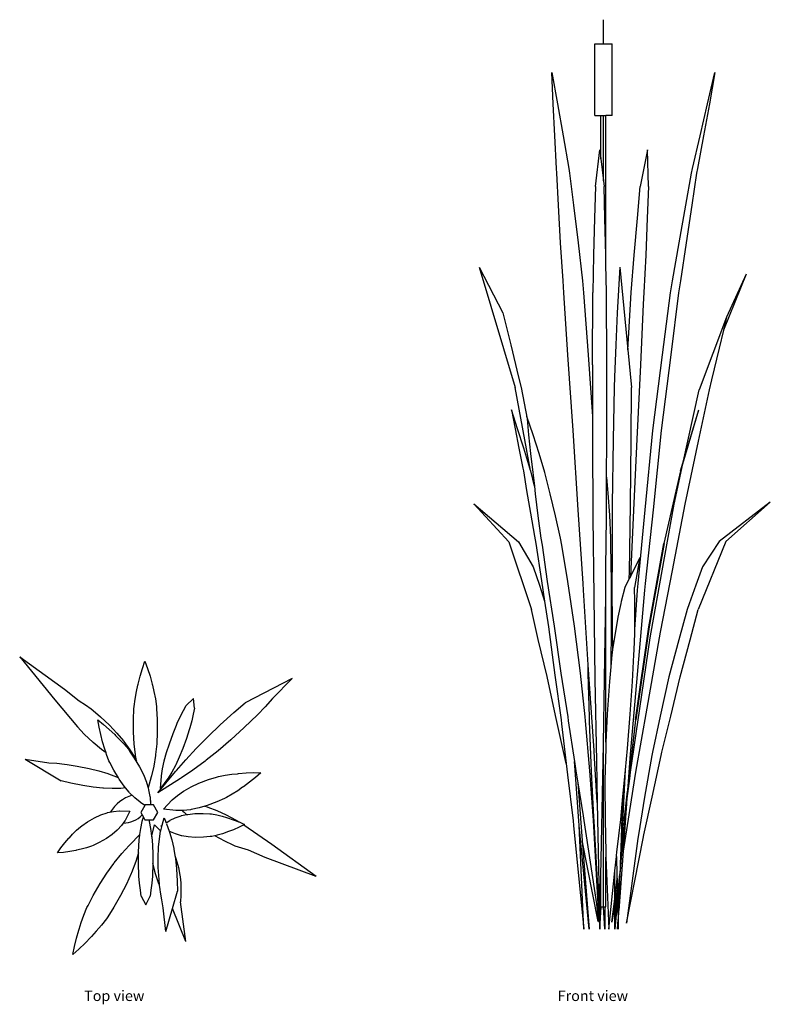
# Model space of a CAD drawing. Units: inches. Extents: x 9.9 to 72.5, y -2 to 80.2.
import ezdxf

# ---------------------------------------------------------------- set-up
doc = ezdxf.new("R2010")
doc.units = ezdxf.units.IN
doc.header["$MEASUREMENT"] = 0
doc.layers.add('Edges', color=7, linetype='Continuous')
doc.styles.get("Standard").update_dxf_attribs({"font": 'verdana.ttf'})

# ---------------------------------------------------------------- blocks, each defined once
blk = doc.blocks.new('Cattail plant pl')
at = {"layer": 'Edges'}
for p, q in [((9.894, 27.007), (12.812, 23.425)), ((9.894, 27.007), (13.64, 24.303)), ((20.126, 26.025), (20.341, 26.647)), ((20.341, 26.647), (20.565, 26.027)), ((19.935, 25.386), (20.126, 26.025)), ((20.565, 26.027), (20.764, 25.392)), ((19.629, 24.114), (19.75, 24.647)), ((19.75, 24.647), (19.769, 24.734)), ((19.769, 24.734), (19.935, 25.386)), ((20.764, 25.392), (20.938, 24.742)), ((20.938, 24.742), (20.958, 24.654)), ((20.958, 24.654), (21.086, 24.123)), ((32.619, 25.198), (28.688, 23.175)), ((32.619, 25.198), (30.973, 23.534)), ((13.64, 24.303), (14.856, 23.329)), ((19.514, 23.49), (19.629, 24.114)), ((21.086, 24.123), (21.208, 23.501)), ((12.812, 23.425), (14.71, 21.162)), ((14.856, 23.329), (15.368, 23.008)), ((15.368, 23.008), (15.867, 22.663)), ((19.426, 22.86), (19.514, 23.49)), ((21.208, 23.501), (21.304, 22.871)), ((24.377, 23.529), (23.786, 22.965)), ((24.467, 22.717), (24.377, 23.529)), ((27.743, 22.359), (28.688, 23.175)), ((30.973, 23.534), (30.364, 22.853)), ((15.867, 22.663), (16.01, 22.541)), ((16.01, 22.541), (16.639, 22.007)), ((19.381, 21.788), (19.419, 22.662)), ((19.419, 22.662), (19.426, 22.86)), ((21.304, 22.871), (21.315, 22.674)), ((21.315, 22.674), (21.363, 21.801)), ((23.283, 22.011), (23.547, 22.528)), ((23.547, 22.528), (23.786, 22.965)), ((24.369, 22.228), (24.239, 21.663)), ((24.467, 22.717), (24.369, 22.228)), ((26.611, 21.326), (27.743, 22.359)), ((28.623, 21.114), (29.736, 22.182)), ((30.364, 22.853), (29.736, 22.182)), ((16.404, 21.755), (16.889, 21.369)), ((16.512, 21.145), (16.404, 21.755)), ((16.639, 22.007), (17.372, 21.315)), ((16.889, 21.369), (17.36, 20.957)), ((19.389, 20.72), (19.381, 21.788)), ((21.363, 21.801), (21.369, 20.733)), ((22.965, 21.312), (23.032, 21.482)), ((23.032, 21.482), (23.283, 22.011)), ((24.239, 21.663), (24.091, 21.096)), ((15.279, 20.565), (14.71, 21.162)), ((16.013, 19.875), (15.279, 20.565)), ((16.647, 20.534), (16.512, 21.145)), ((17.36, 20.957), (17.817, 20.522)), ((17.372, 21.315), (17.997, 20.652)), ((17.997, 20.652), (18.543, 20.003)), ((19.448, 19.747), (19.389, 20.72)), ((21.369, 20.733), (21.322, 19.758)), ((22.373, 19.759), (22.685, 20.618)), ((22.685, 20.618), (22.965, 21.312)), ((24.034, 20.923), (23.802, 20.212)), ((24.091, 21.096), (24.034, 20.923)), ((25.603, 20.361), (26.611, 21.326)), ((28.623, 21.114), (27.49, 20.083)), ((16.712, 19.289), (16.013, 19.875)), ((16.811, 19.925), (16.647, 20.534)), ((16.837, 19.845), (16.811, 19.925)), ((16.966, 19.383), (16.837, 19.845)), ((17.817, 20.522), (17.875, 20.461)), ((17.875, 20.461), (18.219, 20.127)), ((18.219, 20.127), (18.597, 19.721)), ((18.543, 20.003), (18.585, 19.952)), ((18.585, 19.952), (19.083, 19.266)), ((18.597, 19.721), (18.956, 19.297)), ((19.551, 18.846), (19.448, 19.747)), ((21.322, 19.758), (21.231, 18.857)), ((22.142, 19.031), (22.373, 19.759)), ((23.802, 20.212), (23.489, 19.352)), ((24.621, 19.364), (25.603, 20.361)), ((27.49, 20.083), (26.436, 19.184)), ((17.091, 19.005), (16.712, 19.289)), ((17.091, 19.005), (16.966, 19.383)), ((17.14, 18.856), (17.091, 19.005)), ((18.956, 19.297), (19.052, 19.154)), ((19.052, 19.154), (19.447, 18.571)), ((19.083, 19.266), (19.499, 18.612)), ((21.955, 18.348), (22.142, 19.031)), ((23.489, 19.352), (23.198, 18.647)), ((23.74, 18.412), (24.621, 19.364)), ((26.436, 19.184), (25.438, 18.382)), ((10.351, 18.471), (12.317, 18.173)), ((10.351, 18.471), (13.354, 16.662)), ((12.317, 18.173), (12.979, 18.131)), ((12.979, 18.131), (13.642, 18.069)), ((17.341, 18.338), (17.14, 18.856)), ((17.421, 18.186), (17.341, 18.338)), ((17.744, 17.559), (17.421, 18.186)), ((19.447, 18.571), (19.663, 18.207)), ((19.499, 18.612), (19.533, 18.554)), ((19.533, 18.554), (19.632, 18.376)), ((19.56, 18.775), (19.551, 18.846)), ((19.632, 18.376), (19.56, 18.775)), ((19.663, 18.207), (19.632, 18.376)), ((19.663, 18.207), (19.886, 17.831)), ((21.223, 18.786), (21.071, 17.885)), ((21.231, 18.857), (21.223, 18.786)), ((21.815, 17.672), (21.943, 18.3)), ((21.943, 18.3), (21.955, 18.348)), ((23.198, 18.647), (22.902, 18.004)), ((22.967, 17.521), (23.74, 18.412)), ((25.36, 18.32), (24.339, 17.565)), ((25.438, 18.382), (25.36, 18.32)), ((13.642, 18.069), (13.845, 18.036)), ((13.845, 18.036), (14.675, 17.902)), ((14.675, 17.902), (15.678, 17.7)), ((15.678, 17.7), (16.5, 17.494)), ((16.5, 17.494), (17.248, 17.268)), ((17.248, 17.268), (17.301, 17.251)), ((17.301, 17.251), (17.954, 16.997)), ((18.125, 16.919), (17.744, 17.559)), ((19.886, 17.831), (20.207, 17.187)), ((21.071, 17.885), (20.885, 17.071)), ((21.423, 15.653), (22.9, 17.444)), ((21.727, 17.096), (21.815, 17.672)), ((22.575, 17.396), (22.272, 16.898)), ((22.88, 17.958), (22.575, 17.396)), ((22.902, 18.004), (22.88, 17.958)), ((22.9, 17.444), (22.967, 17.521)), ((24.339, 17.565), (23.396, 16.914)), ((27.577, 17.211), (28.054, 17.257)), ((28.054, 17.257), (28.138, 17.268)), ((28.138, 17.268), (28.766, 17.322)), ((28.766, 17.322), (29.391, 17.349)), ((29.391, 17.349), (30.011, 17.347)), ((30.011, 17.347), (29.546, 16.938)), ((14.162, 16.467), (13.354, 16.662)), ((15.165, 16.266), (14.162, 16.467)), ((17.954, 16.997), (18.125, 16.919)), ((18.184, 16.82), (18.125, 16.919)), ((18.595, 16.23), (18.184, 16.82)), ((20.207, 17.187), (20.462, 16.566)), ((20.462, 16.566), (20.479, 16.522)), ((20.479, 16.522), (20.605, 16.078)), ((20.868, 17.001), (20.605, 16.078)), ((20.885, 17.071), (20.868, 17.001)), ((23.313, 16.859), (21.423, 15.653)), ((21.649, 16.035), (21.722, 17.052)), ((22.247, 16.861), (21.649, 16.035)), ((21.722, 17.052), (21.727, 17.096)), ((22.272, 16.898), (22.247, 16.861)), ((23.396, 16.914), (23.313, 16.859)), ((24.187, 16.159), (24.84, 16.461)), ((24.84, 16.461), (25.645, 16.765)), ((25.645, 16.765), (26.319, 16.972)), ((26.319, 16.972), (26.483, 17.024)), ((26.483, 17.024), (27.028, 17.131)), ((27.028, 17.131), (27.577, 17.211)), ((29.058, 16.546), (28.549, 16.173)), ((29.546, 16.938), (29.058, 16.546)), ((16.015, 16.136), (15.165, 16.266)), ((16.814, 16.051), (16.015, 16.136)), ((16.87, 16.046), (16.814, 16.051)), ((17.605, 16.021), (16.87, 16.046)), ((18.281, 16.033), (17.605, 16.021)), ((18.334, 16.036), (18.281, 16.033)), ((18.721, 16.076), (18.334, 16.036)), ((18.721, 16.076), (18.595, 16.23)), ((19.018, 15.709), (18.721, 16.076)), ((19.049, 15.673), (19.018, 15.709)), ((19.488, 15.241), (19.049, 15.673)), ((20.605, 16.078), (20.647, 15.929)), ((20.647, 15.929), (20.758, 15.37)), ((23.057, 15.454), (23.559, 15.811)), ((23.559, 15.811), (23.6, 15.835)), ((23.6, 15.835), (24.187, 16.159)), ((28.09, 15.846), (27.624, 15.545)), ((28.479, 16.127), (28.09, 15.846)), ((28.549, 16.173), (28.479, 16.127)), ((19.927, 14.876), (19.488, 15.241)), ((19.963, 14.85), (19.927, 14.876)), ((20.32, 14.623), (19.963, 14.85)), ((20.758, 15.37), (20.763, 15.325)), ((20.763, 15.325), (20.809, 14.664)), ((20.791, 14.928), (20.86, 15.04)), ((21.889, 14.295), (22.589, 15.055)), ((22.589, 15.055), (22.621, 15.086)), ((22.621, 15.086), (23.057, 15.454)), ((26.342, 14.91), (25.537, 14.608)), ((26.986, 15.198), (26.342, 14.91)), ((27.143, 15.266), (26.986, 15.198)), ((27.624, 15.545), (27.143, 15.266)), ((16.664, 13.825), (17.176, 14.008)), ((17.176, 14.008), (17.212, 14.019)), ((17.212, 14.019), (17.706, 14.123)), ((17.706, 14.123), (18.176, 14.174)), ((18.176, 14.174), (18.213, 14.174)), ((18.213, 14.174), (19.089, 14.143)), ((19.089, 14.143), (18.679, 13.369)), ((20.32, 14.623), (19.983, 14.039)), ((19.983, 14.039), (20.213, 13.64)), ((20.343, 14.664), (20.32, 14.623)), ((20.809, 14.664), (20.343, 14.664)), ((21.065, 14.664), (20.809, 14.664)), ((21.426, 14.039), (21.065, 14.664)), ((21.065, 13.414), (21.426, 14.039)), ((22.916, 14.184), (21.889, 14.295)), ((22.961, 14.181), (22.916, 14.184)), ((23.461, 14.191), (22.961, 14.181)), ((23.531, 14.192), (23.461, 14.191)), ((23.582, 14.058), (23.461, 14.191)), ((24.144, 14.254), (23.531, 14.192)), ((23.626, 14.015), (23.582, 14.058)), ((23.803, 13.846), (23.626, 14.015)), ((24.191, 14.263), (24.144, 14.254)), ((24.847, 14.405), (24.191, 14.263)), ((25.328, 14.547), (24.847, 14.405)), ((25.537, 14.608), (25.328, 14.547)), ((25.328, 14.547), (25.531, 14.487)), ((25.531, 14.487), (25.588, 14.466)), ((25.588, 14.466), (26.325, 14.182)), ((26.325, 14.182), (27.098, 13.829)), ((15.07, 12.917), (15.539, 13.237)), ((15.539, 13.237), (16.139, 13.582)), ((16.139, 13.582), (16.664, 13.825)), ((18.659, 13.337), (18.38, 12.955)), ((18.679, 13.369), (18.659, 13.337)), ((19.995, 12.699), (20.109, 13.27)), ((20.109, 13.27), (20.12, 13.314)), ((20.12, 13.314), (20.213, 13.64)), ((20.213, 13.64), (20.343, 13.414)), ((20.343, 13.414), (20.65, 13.414)), ((20.65, 13.414), (20.678, 13.314)), ((20.65, 13.414), (21.065, 13.414)), ((20.678, 13.314), (20.689, 13.27)), ((20.689, 13.27), (20.804, 12.699)), ((21.781, 12.957), (21.946, 13.569)), ((21.946, 13.569), (22.099, 13.165)), ((22.068, 13.145), (22.099, 13.165)), ((22.099, 13.165), (22.409, 13.368)), ((22.409, 13.368), (22.442, 13.386)), ((22.442, 13.386), (22.87, 13.586)), ((22.87, 13.586), (23.346, 13.753)), ((23.346, 13.753), (23.384, 13.762)), ((23.384, 13.762), (23.803, 13.846)), ((23.803, 13.846), (23.916, 13.869)), ((23.916, 13.869), (24.492, 13.933)), ((24.492, 13.933), (25.183, 13.948)), ((25.183, 13.948), (25.75, 13.916)), ((25.75, 13.916), (25.888, 13.91)), ((25.888, 13.91), (26.331, 13.827)), ((26.331, 13.827), (26.769, 13.717)), ((26.769, 13.717), (27.144, 13.599)), ((27.098, 13.829), (27.935, 13.383)), ((27.144, 13.599), (27.21, 13.581)), ((27.21, 13.581), (27.702, 13.421)), ((27.702, 13.421), (28.166, 13.242)), ((27.935, 13.383), (28.166, 13.242)), ((28.166, 13.242), (28.184, 13.235)), ((28.184, 13.235), (28.654, 13.025)), ((14.301, 12.22), (14.619, 12.54)), ((14.619, 12.54), (14.955, 12.84)), ((14.955, 12.84), (15.07, 12.917)), ((18.015, 12.553), (17.601, 12.202)), ((18.044, 12.579), (18.015, 12.553)), ((18.38, 12.955), (18.044, 12.579)), ((19.918, 12.187), (19.995, 12.699)), ((20.804, 12.699), (20.898, 12.066)), ((20.915, 12.066), (21.149, 12.99)), ((21.149, 12.99), (21.652, 12.473)), ((21.543, 11.83), (21.648, 12.456)), ((21.648, 12.456), (21.652, 12.473)), ((21.652, 12.473), (21.659, 12.503)), ((21.659, 12.503), (21.751, 12.844)), ((21.676, 12.888), (21.781, 12.957)), ((21.751, 12.844), (21.676, 12.888)), ((21.751, 12.844), (21.781, 12.957)), ((22.135, 13.07), (22.36, 12.479)), ((22.427, 12.438), (22.36, 12.479)), ((22.36, 12.479), (22.372, 12.445)), ((22.372, 12.445), (22.389, 12.395)), ((22.389, 12.395), (22.576, 11.746)), ((22.461, 12.421), (22.427, 12.438)), ((22.897, 12.238), (22.461, 12.421)), ((27.167, 12.392), (26.797, 12.26)), ((27.233, 12.412), (27.167, 12.392)), ((27.718, 12.592), (27.233, 12.412)), ((28.192, 12.796), (27.718, 12.592)), ((28.582, 12.989), (28.192, 12.796)), ((28.654, 13.025), (28.582, 12.989)), ((28.582, 12.989), (28.598, 12.979)), ((30.927, 11.344), (28.598, 12.979)), ((13.655, 11.484), (13.993, 11.876)), ((13.993, 11.876), (14.041, 11.925)), ((14.041, 11.925), (14.301, 12.22)), ((16.529, 11.521), (16.018, 11.275)), ((17.128, 11.868), (16.529, 11.521)), ((17.601, 12.202), (17.128, 11.868)), ((19.07, 11.333), (19.918, 12.187)), ((19.837, 11.31), (19.895, 12.016)), ((19.895, 12.016), (19.9, 12.066)), ((19.9, 12.066), (19.918, 12.187)), ((20.898, 12.066), (20.903, 12.016)), ((20.903, 12.016), (20.904, 12)), ((20.904, 12), (20.907, 12.026)), ((20.904, 12), (20.961, 11.31)), ((20.907, 12.026), (20.915, 12.066)), ((21.467, 11.133), (21.543, 11.83)), ((22.576, 11.746), (22.742, 11.029)), ((23.379, 12.09), (22.897, 12.238)), ((23.417, 12.083), (23.379, 12.09)), ((23.952, 11.996), (23.417, 12.083)), ((24.53, 11.954), (23.952, 11.996)), ((25.222, 11.967), (24.53, 11.954)), ((25.787, 12.021), (25.222, 11.967)), ((25.925, 12.032), (25.787, 12.021)), ((26.16, 12.086), (25.925, 12.032)), ((26.364, 12.133), (26.16, 12.086)), ((26.164, 12.083), (26.16, 12.086)), ((27.001, 11.635), (26.164, 12.083)), ((26.797, 12.26), (26.364, 12.133)), ((27.705, 11.307), (27.001, 11.635)), ((13.044, 10.653), (13.338, 11.076)), ((13.558, 10.696), (13.044, 10.653)), ((13.338, 11.076), (13.655, 11.484)), ((14.07, 10.766), (13.558, 10.696)), ((14.578, 10.863), (14.07, 10.766)), ((14.644, 10.88), (14.578, 10.863)), ((15.03, 10.958), (14.644, 10.88)), ((15.466, 11.073), (15.03, 10.958)), ((15.894, 11.214), (15.466, 11.073)), ((16.018, 11.275), (15.894, 11.214)), ((18.408, 10.604), (19.016, 11.274)), ((19.016, 11.274), (19.07, 11.333)), ((19.81, 10.659), (19.837, 11.31)), ((20.961, 11.31), (20.993, 10.548)), ((21.439, 10.297), (21.464, 11.078)), ((21.464, 11.078), (21.467, 11.133)), ((22.742, 11.029), (22.752, 10.973)), ((22.752, 10.973), (22.837, 10.431)), ((27.867, 11.231), (27.705, 11.307)), ((28.412, 11.043), (27.867, 11.231)), ((28.965, 10.882), (28.412, 11.043)), ((30.358, 10.279), (28.965, 10.882)), ((34.627, 8.682), (30.927, 11.344)), ((17.782, 9.833), (18.408, 10.604)), ((19.576, 9.93), (19.222, 9.002)), ((19.81, 10.659), (19.576, 9.93)), ((19.805, 10.548), (19.81, 10.659)), ((19.805, 9.633), (19.805, 10.548)), ((20.993, 10.548), (20.994, 9.784)), ((21.453, 9.449), (21.439, 10.297)), ((22.837, 10.431), (22.927, 10.179)), ((22.837, 10.431), (22.876, 10.179)), ((22.876, 10.179), (22.971, 9.325)), ((22.927, 10.179), (23.129, 9.43)), ((34.627, 8.682), (30.358, 10.279)), ((17.166, 8.978), (17.736, 9.771)), ((17.736, 9.771), (17.782, 9.833)), ((19.83, 8.885), (19.805, 9.633)), ((20.994, 9.633), (20.968, 8.885)), ((21.015, 9.666), (20.994, 9.784)), ((20.994, 9.784), (20.994, 9.633)), ((21.215, 8.917), (21.015, 9.666)), ((21.517, 8.428), (21.453, 9.449)), ((22.971, 9.325), (23.037, 8.305)), ((23.129, 9.43), (23.251, 8.807)), ((16.596, 8.096), (17.166, 8.978)), ((19.19, 8.931), (18.789, 8.041)), ((19.222, 9.002), (19.19, 8.931)), ((19.836, 8.703), (19.83, 8.885)), ((19.891, 8.12), (19.836, 8.703)), ((20.963, 8.703), (20.908, 8.12)), ((20.968, 8.885), (20.963, 8.703)), ((21.42, 8.316), (21.215, 8.917)), ((21.469, 8.169), (21.42, 8.316)), ((21.564, 7.969), (21.517, 8.428)), ((23.037, 8.305), (23.057, 7.473)), ((23.251, 8.807), (23.283, 8.655)), ((23.283, 8.655), (23.322, 8.154)), ((16.025, 7.109), (16.596, 8.096)), ((18.789, 8.041), (18.31, 7.106)), ((19.962, 7.544), (19.891, 8.12)), ((20.037, 7.052), (19.962, 7.544)), ((20.837, 7.544), (20.761, 7.052)), ((20.908, 8.12), (20.837, 7.544)), ((21.564, 7.969), (21.469, 8.169)), ((21.603, 7.591), (21.564, 7.969)), ((21.623, 7.387), (21.603, 7.591)), ((22.636, 6.013), (23.057, 7.473)), ((23.334, 7.652), (23.321, 7.217)), ((23.322, 8.154), (23.334, 7.652)), ((15.596, 6.281), (16.025, 7.109)), ((18.31, 7.106), (17.741, 6.118)), ((20.037, 7.052), (20.399, 6.319)), ((20.399, 6.319), (20.761, 7.052)), ((21.735, 6.731), (21.623, 7.387)), ((21.866, 6.081), (21.735, 6.731)), ((23.322, 7.141), (23.299, 6.568)), ((23.321, 7.217), (23.322, 7.141)), ((15.246, 5.473), (15.5, 6.095)), ((15.5, 6.095), (15.596, 6.281)), ((17.741, 6.118), (17.238, 5.333)), ((22.087, 4.104), (21.866, 6.081)), ((22.087, 4.104), (22.636, 6.013)), ((23.759, 3.251), (22.636, 6.013)), ((23.759, 3.251), (23.299, 6.568)), ((15.019, 4.844), (15.246, 5.473)), ((17.126, 5.157), (16.713, 4.626)), ((17.238, 5.333), (17.126, 5.157)), ((14.624, 3.53), (14.817, 4.205)), ((14.817, 4.205), (14.847, 4.294)), ((14.847, 4.294), (15.019, 4.844)), ((16.282, 4.115), (15.892, 3.69)), ((16.713, 4.626), (16.282, 4.115)), ((14.459, 2.855), (14.624, 3.53)), ((15.83, 3.62), (15.342, 3.115)), ((15.892, 3.69), (15.83, 3.62)), ((14.324, 2.182), (14.459, 2.855)), ((14.839, 2.635), (14.324, 2.182)), ((15.342, 3.115), (14.839, 2.635))]:
    blk.add_line(p, q, dxfattribs=at)
for centre, radius, start, end in [((20.219, 12.356), 3.249, 107.08546, 148.13836), ((18.477, 15.465), 2.319, 271.0472, 314.75857)]:
    blk.add_arc(centre, radius, start, end, dxfattribs=at)
blk = doc.blocks.new('Cattail plant fr')
at = {"layer": 'Edges'}
for p, q in [((4.179, 40.038), (4.179, 42.038)), ((3.457, 34.038), (3.457, 40.038)), ((3.457, 40.038), (4.901, 40.038)), ((4.901, 34.038), (4.901, 40.038)), ((-0.121, 37.644), (0.364, 35.032)), ((-0.014, 35.032), (-0.121, 37.644)), ((12.866, 35.032), (13.486, 37.644)), ((13.486, 37.644), (13.021, 35.032)), ((0.122, 32.354), (-0.014, 35.032)), ((0.364, 35.032), (0.835, 32.354)), ((12.241, 32.354), (12.866, 35.032)), ((13.021, 35.032), (12.533, 32.354)), ((3.457, 34.038), (3.963, 34.038)), ((3.963, 30.426), (3.963, 34.038)), ((3.963, 34.038), (4.179, 34.038)), ((4.179, 28.603), (4.179, 34.038)), ((4.179, 34.038), (4.396, 34.038)), ((4.396, 21.652), (4.396, 34.038)), ((4.901, 34.038), (4.396, 34.038)), ((0.286, 29.618), (0.122, 32.354)), ((0.835, 32.354), (1.292, 29.618)), ((11.612, 29.618), (12.241, 32.354)), ((12.533, 32.354), (12.024, 29.618)), ((3.512, 28.122), (3.874, 31.171)), ((3.874, 31.171), (3.963, 30.426)), ((3.963, 30.426), (4.179, 28.603)), ((7.852, 31.171), (7.261, 28.122)), ((7.942, 28.122), (7.852, 31.171)), ((0.312, 29.249), (0.286, 29.618)), ((1.292, 29.618), (1.35, 29.249)), ((11.529, 29.249), (11.612, 29.618)), ((12.024, 29.618), (11.954, 29.249)), ((0.44, 26.565), (0.312, 29.249)), ((1.35, 29.249), (1.694, 26.565)), ((11.052, 26.565), (11.529, 29.249)), ((11.954, 29.249), (11.565, 26.565)), ((3.512, 28.122), (3.437, 25.485)), ((4.179, 28.603), (4.236, 28.122)), ((4.311, 25.485), (4.236, 28.122)), ((7.022, 25.485), (7.261, 28.122)), ((7.942, 28.122), (7.844, 25.485)), ((0.615, 23.425), (0.44, 26.565)), ((1.694, 26.565), (2.072, 23.425)), ((10.503, 23.425), (11.052, 26.565)), ((11.565, 26.565), (11.099, 23.425)), ((3.437, 25.485), (3.366, 22.401)), ((4.382, 22.401), (4.311, 25.485)), ((6.758, 22.401), (7.022, 25.485)), ((7.844, 25.485), (7.713, 22.401)), ((0.816, 20.247), (0.615, 23.425)), ((2.072, 23.425), (2.431, 20.247)), ((9.957, 20.247), (10.503, 23.425)), ((11.099, 23.425), (10.618, 20.247)), ((3.366, 22.401), (3.311, 19.28)), ((4.396, 21.652), (4.382, 22.401)), ((6.507, 19.28), (6.758, 22.401)), ((7.713, 22.401), (7.566, 19.28)), ((-6.174, 21.39), (-4.208, 17.597)), ((-6.174, 21.39), (-3.171, 11.369)), ((4.437, 19.28), (4.396, 21.652)), ((5.562, 21.39), (5.341, 17.597)), ((5.562, 21.39), (6.229, 14.494)), ((16.094, 20.809), (14.196, 16.15)), ((16.094, 20.809), (14.448, 17.223)), ((0.896, 19.251), (0.816, 20.247)), ((2.431, 20.247), (2.526, 19.251)), ((9.793, 19.251), (9.957, 20.247)), ((10.618, 20.247), (10.46, 19.251)), ((1.218, 14.092), (0.896, 19.251)), ((2.526, 19.251), (2.922, 14.092)), ((3.28, 13.236), (3.311, 19.28)), ((4.469, 13.236), (4.437, 19.28)), ((6.44, 18.302), (6.507, 19.28)), ((7.566, 19.28), (7.509, 18.302)), ((9.12, 14.092), (9.793, 19.251)), ((10.46, 19.251), (9.817, 14.092)), ((6.229, 14.494), (6.44, 18.302)), ((7.509, 18.302), (7.277, 13.236)), ((-4.208, 17.597), (-3.546, 14.923)), ((5.341, 17.597), (5.209, 14.923)), ((14.448, 17.223), (12.163, 11.158)), ((14.448, 17.223), (14.196, 16.15)), ((14.196, 16.15), (13.839, 14.624)), ((-3.546, 14.923), (-2.883, 12.218)), ((5.209, 14.923), (5.098, 12.218)), ((1.659, 7.782), (1.218, 14.092)), ((2.922, 14.092), (3.28, 8.941)), ((6.229, 14.494), (6.531, 11.369)), ((8.315, 7.782), (9.12, 14.092)), ((9.817, 14.092), (9.012, 7.782)), ((13.839, 14.624), (13.211, 11.994)), ((3.28, 13.236), (3.28, 8.941)), ((4.468, 7.039), (4.469, 13.236)), ((7.277, 13.236), (6.964, 7.039)), ((-2.883, 12.218), (-2.681, 11.369)), ((5.098, 12.218), (5.078, 11.369)), ((13.211, 11.994), (13.005, 11.169)), ((-2.363, 6.977), (-3.171, 11.369)), ((-2.681, 11.369), (-2.186, 8.752)), ((5.078, 11.369), (4.992, 6.977)), ((6.511, 6.977), (6.531, 11.369)), ((11.218, 6.865), (12.163, 11.158)), ((13.005, 11.169), (12.098, 6.877)), ((-2.967, 7.909), (-3.481, 9.492)), ((-3.481, 9.492), (-3.187, 7.909)), ((10.813, 4.986), (12.129, 9.492)), ((10.87, 5.251), (12.129, 9.492)), ((-1.686, 7.41), (-2.201, 8.926)), ((-2.201, 8.926), (-2.186, 8.752)), ((-2.186, 8.752), (-2.066, 7.41)), ((3.28, 8.941), (3.28, 7.039)), ((-3.187, 7.909), (-2.87, 6.286)), ((-2.455, 6.286), (-2.967, 7.909)), ((-2.066, 7.41), (-1.902, 5.855)), ((-1.183, 5.855), (-1.686, 7.41)), ((2.07, 1.143), (1.659, 7.782)), ((7.662, 1.143), (8.315, 7.782)), ((9.012, 7.782), (8.322, 1.143)), ((-1.885, 4.419), (-2.363, 6.977)), ((3.28, 7.039), (3.312, 0.518)), ((4.453, 3.878), (4.468, 7.039)), ((4.992, 6.977), (4.928, 1.604)), ((6.446, 1.604), (6.511, 6.977)), ((6.964, 7.039), (6.673, 0.518)), ((10.87, 5.251), (11.218, 6.865)), ((12.098, 6.877), (10.965, 1.627)), ((-2.87, 6.286), (-2.532, 4.627)), ((-1.947, 4.627), (-2.455, 6.286)), ((-1.902, 5.855), (-1.708, 4.266)), ((-0.695, 4.266), (-1.183, 5.855)), ((10.086, 1.615), (10.813, 4.986)), ((10.619, 4.404), (10.87, 5.251)), ((10.642, 4.404), (10.813, 4.986)), ((-2.532, 4.627), (-2.485, 4.404)), ((-2.485, 4.404), (-2.224, 2.777)), ((-1.885, 4.419), (-1.947, 4.627)), ((-1.881, 4.404), (-1.885, 4.419)), ((-1.575, 3.114), (-1.881, 4.404)), ((-1.708, 4.266), (-1.679, 4.052)), ((-0.633, 4.052), (-0.695, 4.266)), ((10.619, 4.404), (9.225, -1.656)), ((9.262, -1.656), (10.642, 4.404)), ((-1.679, 4.052), (-1.575, 3.114)), ((-0.243, 2.48), (-0.633, 4.052)), ((4.436, 0.518), (4.453, 3.878)), ((4.453, 3.878), (4.561, 2.543)), ((-2.224, 2.777), (-1.906, 0.874)), ((-1.575, 3.114), (-1.506, 2.48)), ((-1.506, 2.48), (-1.279, 0.642)), ((0.188, 0.642), (-0.243, 2.48)), ((4.561, 2.543), (4.683, 0.692)), ((-6.631, 1.663), (-3.713, -1.529)), ((-6.631, 1.663), (-2.885, -1.529)), ((18.102, 1.797), (13.833, -1.482)), ((18.102, 1.797), (14.402, -1.482)), ((-1.906, 0.874), (-1.57, -1.052)), ((2.493, -5.002), (2.07, 1.143)), ((4.928, 1.604), (4.914, -4.049)), ((6.351, -4.049), (6.446, 1.604)), ((7.075, -5.002), (7.662, 1.143)), ((8.322, 1.143), (7.666, -5.002)), ((9.078, -3.93), (10.086, 1.615)), ((10.965, 1.627), (9.91, -3.919)), ((-1.279, 0.642), (-1.026, -1.218)), ((0.601, -1.218), (0.188, 0.642)), ((3.312, 0.518), (3.375, -6.06)), ((4.396, -3.69), (4.436, 0.518)), ((4.683, 0.692), (4.779, -1.18)), ((6.673, 0.518), (6.431, -4.405)), ((-3.713, -1.529), (-1.816, -7.155)), ((-2.885, -1.529), (-1.669, -3.613)), ((-1.57, -1.052), (-1.455, -1.656)), ((-1.026, -1.218), (-0.929, -1.801)), ((0.713, -1.801), (0.601, -1.218)), ((4.779, -1.18), (4.789, -1.767)), ((14.402, -1.482), (12.073, -7.164)), ((13.833, -1.482), (12.44, -3.596)), ((-1.455, -1.656), (-0.987, -4.782)), ((-0.929, -1.801), (-0.5, -4.838)), ((1.216, -4.838), (0.713, -1.801)), ((4.789, -1.767), (4.838, -4.822)), ((7.966, -8.606), (9.225, -1.656)), ((9.262, -1.656), (8.005, -8.606)), ((7.234, -2.815), (6.431, -4.405)), ((7.234, -2.815), (6.774, -5.315)), ((-1.669, -3.613), (-1.157, -5.134)), ((4.373, -6.06), (4.396, -3.69)), ((4.396, -18.22), (4.396, -3.69)), ((4.942, -9.752), (4.914, -4.049)), ((6.338, -4.59), (6.351, -4.049)), ((8.167, -9.063), (9.078, -3.93)), ((9.91, -3.919), (8.913, -9.053)), ((12.44, -3.596), (11.887, -5.128)), ((-0.987, -4.782), (-0.72, -6.481)), ((-0.5, -4.838), (0.071, -8.554)), ((1.785, -8.554), (1.216, -4.838)), ((4.838, -4.822), (4.843, -8.559)), ((6.338, -4.59), (5.973, -5.315)), ((6.431, -4.405), (6.338, -4.59)), ((-1.157, -5.134), (-0.72, -6.481)), ((2.524, -5.555), (2.493, -5.002)), ((2.912, -11.766), (2.524, -5.555)), ((5.973, -5.315), (5.667, -6.494)), ((6.796, -6.494), (6.774, -5.315)), ((6.799, -8.84), (7.034, -5.555)), ((7.619, -5.555), (7.006, -12.585)), ((7.034, -5.555), (7.075, -5.002)), ((7.666, -5.002), (7.619, -5.555)), ((11.887, -5.128), (11.341, -6.678)), ((-0.72, -6.481), (-0.387, -8.606)), ((3.375, -6.06), (3.47, -12.965)), ((4.278, -12.965), (4.373, -6.06)), ((5.667, -6.494), (5.63, -6.652)), ((6.796, -6.652), (6.796, -6.494)), ((-1.246, -9.669), (-1.816, -7.155)), ((5.63, -6.652), (5.401, -7.809)), ((6.809, -7.809), (6.796, -6.652)), ((11.18, -7.164), (10.475, -9.693)), ((11.341, -6.678), (11.18, -7.164)), ((11.409, -9.693), (12.073, -7.164)), ((5.401, -7.809), (5.16, -9.161)), ((6.799, -8.84), (6.809, -7.809)), ((-0.387, -8.606), (0.139, -12.63)), ((0.071, -8.554), (0.641, -12.481)), ((2.264, -12.481), (1.785, -8.554)), ((4.843, -8.559), (4.803, -11.948)), ((6.797, -9.161), (6.799, -8.84)), ((6.859, -16.354), (7.966, -8.606)), ((8.005, -8.606), (6.891, -16.354)), ((-0.512, -12.743), (-1.246, -9.669)), ((4.942, -9.752), (4.951, -10.485)), ((5.16, -9.161), (4.951, -10.485)), ((6.757, -10.53), (6.797, -9.161)), ((7.215, -15.416), (8.096, -9.526)), ((8.835, -9.516), (7.814, -15.408)), ((8.096, -9.526), (8.167, -9.063)), ((8.913, -9.053), (8.835, -9.516)), ((10.475, -9.693), (9.639, -12.786)), ((10.572, -12.786), (11.409, -9.693)), ((4.944, -10.53), (4.895, -10.959)), ((4.951, -10.485), (4.944, -10.53)), ((6.726, -10.959), (6.757, -10.53)), ((4.895, -10.959), (4.803, -11.948)), ((6.604, -13.181), (6.726, -10.959)), ((2.923, -12.505), (2.912, -11.766)), ((2.963, -12.585), (2.912, -11.766)), ((4.803, -11.948), (4.689, -13.181)), ((0.186, -15.993), (-0.512, -12.743)), ((0.139, -12.63), (0.65, -16.354)), ((0.641, -12.481), (1.211, -16.116)), ((2.665, -16.116), (2.264, -12.481)), ((3.026, -16.158), (2.923, -12.505)), ((3.402, -18.932), (2.963, -12.585)), ((3.47, -12.965), (3.595, -19.817)), ((4.179, -18.372), (4.278, -12.965)), ((7.006, -12.585), (6.436, -18.932)), ((9.639, -12.786), (8.917, -16.053)), ((9.8, -16.053), (10.572, -12.786)), ((4.689, -13.181), (4.49, -15.899)), ((6.402, -15.899), (6.604, -13.181)), ((6.442, -20.733), (7.215, -15.416)), ((7.814, -15.408), (6.871, -20.727)), ((0.866, -19.002), (0.186, -15.993)), ((0.65, -16.354), (0.687, -16.689)), ((1.211, -16.116), (1.257, -16.444)), ((2.697, -16.444), (2.665, -16.116)), ((3.035, -16.488), (3.026, -16.158)), ((4.49, -15.899), (4.396, -18.22)), ((6.151, -22.891), (6.891, -16.354)), ((6.184, -18.759), (6.402, -15.899)), ((6.859, -16.354), (6.193, -22.318)), ((8.917, -16.053), (8.271, -19.077)), ((9.062, -19.077), (9.8, -16.053)), ((0.687, -16.689), (1.073, -20.016)), ((1.257, -16.444), (1.768, -19.853)), ((3.05, -20.618), (2.697, -16.444)), ((3.198, -20.68), (3.035, -16.488)), ((4.153, -19.817), (4.179, -18.372)), ((4.179, -31.962), (4.179, -18.372)), ((4.374, -18.759), (4.313, -21.406)), ((4.396, -18.22), (4.374, -18.759)), ((6.016, -20.547), (6.184, -18.759)), ((0.919, -19.273), (0.866, -19.002)), ((1.073, -20.016), (0.919, -19.273)), ((3.438, -19.562), (3.402, -18.932)), ((3.663, -23.25), (3.438, -19.562)), ((6.391, -19.562), (6.193, -22.318)), ((6.436, -18.932), (6.391, -19.562)), ((8.222, -19.35), (7.62, -22.82)), ((8.271, -19.077), (8.222, -19.35)), ((8.256, -22.82), (9.005, -19.35)), ((9.005, -19.35), (9.062, -19.077)), ((1.073, -20.016), (1.181, -20.95)), ((1.855, -20.95), (1.768, -19.853)), ((1.768, -19.853), (1.883, -20.618)), ((3.595, -19.817), (3.663, -23.25)), ((3.963, -29.379), (4.153, -19.817)), ((1.181, -20.95), (1.651, -24.796)), ((2.134, -24.796), (1.855, -20.95)), ((1.883, -20.618), (2.044, -21.617)), ((3.327, -24.386), (3.05, -20.618)), ((3.394, -24.464), (3.198, -20.68)), ((5.72, -26.576), (6.016, -20.547)), ((6.788, -21.257), (5.833, -27.311)), ((5.935, -21.406), (6.016, -20.547)), ((6.119, -23.335), (6.375, -21.262)), ((6.375, -21.262), (6.442, -20.733)), ((6.871, -20.727), (6.788, -21.257)), ((2.044, -21.617), (2.491, -24.386)), ((2.044, -21.617), (2.422, -26.425)), ((4.313, -21.406), (4.31, -21.644)), ((4.31, -21.644), (4.323, -24.673)), ((5.809, -22.755), (5.916, -21.644)), ((5.916, -21.644), (5.935, -21.406)), ((5.625, -24.673), (5.809, -22.755)), ((5.658, -27.079), (5.809, -22.755)), ((5.916, -24.796), (6.193, -22.318)), ((6.151, -22.891), (5.935, -24.796)), ((6.151, -22.891), (6.119, -23.335)), ((7.62, -22.82), (7.1, -25.953)), ((7.556, -25.953), (8.256, -22.82)), ((3.663, -23.25), (3.852, -32.735)), ((6.119, -23.335), (5.833, -27.311)), ((2.491, -24.386), (2.545, -24.762)), ((3.351, -24.762), (3.327, -24.386)), ((3.412, -24.841), (3.394, -24.464)), ((1.651, -24.796), (1.688, -25.178)), ((1.688, -25.178), (2.563, -33.819)), ((2.153, -25.178), (2.134, -24.796)), ((2.154, -25.184), (2.153, -25.178)), ((3.004, -33.819), (2.154, -25.184)), ((2.563, -33.819), (2.154, -25.184)), ((2.545, -24.762), (3.595, -31.711)), ((3.828, -33.254), (3.351, -24.762)), ((3.852, -32.735), (3.412, -24.841)), ((4.323, -24.673), (4.382, -27.406)), ((5.315, -27.406), (5.625, -24.673)), ((5.935, -24.796), (5.64, -28.19)), ((5.916, -24.796), (5.657, -27.858)), ((7.057, -26.265), (6.108, -33.321)), ((6.108, -33.321), (7.496, -26.265)), ((7.1, -25.953), (7.057, -26.265)), ((7.496, -26.265), (7.556, -25.953)), ((3.751, -33.187), (2.422, -26.425)), ((2.422, -26.425), (3.004, -33.819)), ((5.611, -28.391), (5.658, -27.079)), ((5.657, -27.858), (5.72, -26.576)), ((5.658, -27.079), (5.72, -26.576)), ((4.382, -27.406), (4.39, -27.678)), ((4.39, -27.678), (4.396, -27.825)), ((4.396, -31.962), (4.396, -27.825)), ((4.396, -27.825), (4.624, -33.819)), ((5.149, -28.962), (5.278, -27.774)), ((5.278, -27.774), (5.288, -27.678)), ((5.278, -27.774), (5.315, -29.343)), ((5.288, -27.678), (5.315, -27.406)), ((5.833, -27.311), (5.475, -32.279)), ((5.611, -28.391), (5.657, -27.858)), ((5.604, -28.612), (5.363, -31.379)), ((5.564, -29.752), (5.616, -28.686)), ((5.597, -28.808), (5.604, -28.612)), ((5.616, -28.686), (5.597, -28.808)), ((5.64, -28.19), (5.604, -28.612)), ((5.61, -28.437), (5.611, -28.391)), ((5.616, -28.686), (5.64, -28.19)), ((3.884, -33.306), (3.963, -29.379)), ((3.963, -31.962), (3.963, -29.379)), ((4.624, -33.819), (5.149, -28.962)), ((5.137, -31.298), (5.149, -28.962)), ((5.315, -29.343), (5.282, -30.127)), ((5.315, -29.343), (5.325, -29.773)), ((5.362, -31.331), (5.543, -29.203)), ((5.564, -29.752), (5.597, -28.808)), ((5.137, -31.298), (5.282, -30.127)), ((5.282, -30.127), (5.325, -29.773)), ((5.325, -29.773), (5.341, -30.431)), ((5.475, -32.279), (5.564, -29.752)), ((5.242, -31.057), (5.124, -33.819)), ((5.242, -31.057), (5.135, -31.736)), ((5.341, -30.431), (5.242, -31.057)), ((5.341, -30.431), (5.362, -31.331)), ((3.595, -31.711), (3.751, -33.187)), ((3.595, -31.711), (3.828, -33.254)), ((3.874, -33.819), (3.973, -31.962)), ((3.963, -31.962), (3.888, -33.366)), ((3.963, -31.962), (4.179, -31.962)), ((4.179, -31.962), (4.196, -31.962)), ((4.309, -33.819), (4.196, -31.962)), ((4.196, -31.962), (4.3, -31.962)), ((4.3, -31.962), (4.309, -33.819)), ((4.3, -31.962), (4.396, -31.962)), ((4.898, -33.239), (5.137, -31.298)), ((5.135, -31.736), (4.898, -33.239)), ((5.124, -33.819), (5.135, -31.736)), ((5.151, -33.819), (5.362, -31.331)), ((5.363, -31.379), (5.151, -33.819)), ((5.363, -31.379), (5.402, -33.037)), ((3.852, -32.735), (3.874, -33.819)), ((5.421, -33.819), (5.475, -32.279)), ((3.874, -33.819), (3.884, -33.306)), ((3.888, -33.366), (3.884, -33.306)), ((5.364, -33.819), (5.402, -33.037)), ((5.407, -33.225), (5.364, -33.819)), ((5.402, -33.037), (5.407, -33.225)), ((5.407, -33.225), (5.421, -33.819))]:
    blk.add_line(p, q, dxfattribs=at)

msp = doc.modelspace()

# ---------------------------------------------------------------- block references
for name, p in [('Cattail plant fr', (54.386, 38.124)), ('Cattail plant pl', (0, 0))]:
    msp.add_blockref(name, p)

# ---------------------------------------------------------------- texts
for s, p in [('Top view', (15.27, -1.701)), ('Front view', (54.76, -1.701))]:
    msp.add_text(s, height=0.8765).set_placement(p)

doc.saveas('drawing.dxf')
